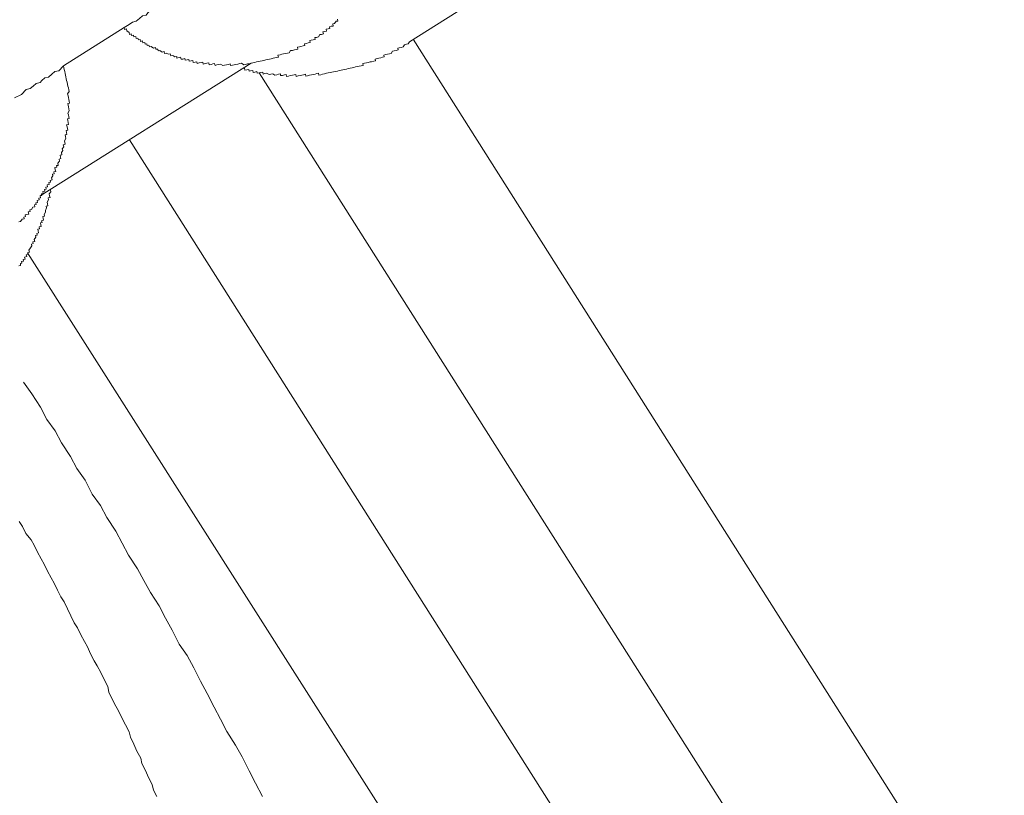
# Model space of a CAD drawing. Units: inches. Extents: x -569 to 848, y -693 to 428.
# Drawn here: x -88 to -66, y -200 to -182 of the extents above; entities that cross this region are included whole.
import ezdxf

# ---------------------------------------------------------------- set-up
doc = ezdxf.new("R2010")
doc.units = ezdxf.units.IN
doc.header["$MEASUREMENT"] = 0
doc.layers.add('图层 1', color=7, linetype='Continuous')

msp = doc.modelspace()

# ---------------------------------------------------------------- linework, layer by layer
at = {"layer": '图层 1', "color": 7, "lineweight": 9}
for points in [[(-79.166, -182.228), (-74.433, -179.243)], [(-85.726, -181.899), (-85.61, -181.833), (-85.532, -181.775), (-85.447, -181.755), (-85.372, -181.692), (-85.303, -181.633), (-85.217, -181.614), (-85.178, -181.564), (-85.109, -181.503), (-85.021, -181.484), (-84.951, -181.42), (-84.868, -181.362), (-84.749, -181.293), (-84.594, -181.21)], [(-82.81, -182.721), (-82.768, -182.712), (-82.719, -182.701), (-82.68, -182.69), (-82.636, -182.682), (-82.597, -182.674), (-82.553, -182.665), (-82.519, -182.657), (-82.47, -182.646), (-82.428, -182.635), (-82.387, -182.629), (-82.348, -182.618), (-82.301, -182.607), (-82.259, -182.599), (-82.218, -182.591), (-82.176, -182.582), (-82.19, -182.535), (-82.143, -182.527), (-82.105, -182.516), (-82.06, -182.508), (-82.019, -182.499), (-81.972, -182.488), (-81.933, -182.48), (-81.9, -182.43), (-81.856, -182.425), (-81.811, -182.414), (-81.773, -182.405), (-81.731, -182.394), (-81.742, -182.353), (-81.698, -182.344), (-81.662, -182.336), (-81.612, -182.322), (-81.571, -182.317), (-81.582, -182.275), (-81.537, -182.264), (-81.496, -182.256), (-81.452, -182.245), (-81.46, -182.201), (-81.424, -182.192), (-81.382, -182.184), (-81.338, -182.173), (-81.346, -182.131), (-81.308, -182.126), (-81.261, -182.115), (-81.23, -182.062), (-81.189, -182.057), (-81.144, -182.046), (-81.156, -181.999), (-81.12, -181.993), (-81.073, -181.982), (-81.081, -181.941), (-81.037, -181.929), (-80.998, -181.924), (-81.006, -181.882), (-80.965, -181.871), (-80.92, -181.866), (-80.929, -181.816), (-80.89, -181.808), (-80.854, -181.758), (-80.815, -181.752), (-80.826, -181.708)], [(-87.12, -182.782), (-85.726, -181.899)], [(-85.726, -181.899), (-85.715, -181.943), (-85.673, -181.932), (-85.662, -181.979), (-85.613, -182.012), (-85.602, -182.057), (-85.56, -182.048), (-85.554, -182.087), (-85.51, -182.076), (-85.502, -182.118), (-85.46, -182.109), (-85.449, -182.151), (-85.408, -182.143), (-85.397, -182.181), (-85.355, -182.173), (-85.347, -182.22), (-85.306, -182.209), (-85.294, -182.25), (-85.253, -182.242), (-85.242, -182.281), (-85.203, -182.273), (-85.195, -182.311), (-85.156, -182.306), (-85.145, -182.347), (-85.101, -182.336), (-85.048, -182.372), (-85.001, -182.361), (-84.996, -182.4), (-84.954, -182.394), (-84.943, -182.436), (-84.907, -182.427), (-84.852, -182.466), (-84.805, -182.455), (-84.799, -182.497), (-84.76, -182.486), (-84.708, -182.516), (-84.664, -182.508), (-84.653, -182.552), (-84.608, -182.541), (-84.561, -182.574), (-84.517, -182.563), (-84.511, -182.602), (-84.464, -182.593), (-84.428, -182.585), (-84.417, -182.629), (-84.376, -182.624), (-84.334, -182.613), (-84.323, -182.652), (-84.279, -182.646), (-84.24, -182.635), (-84.229, -182.676), (-84.185, -182.665), (-84.146, -182.657), (-84.138, -182.701), (-84.091, -182.693), (-84.058, -182.685), (-84.047, -182.726), (-84, -182.715), (-83.958, -182.707), (-83.919, -182.699), (-83.908, -182.74), (-83.867, -182.729), (-83.825, -182.721), (-83.781, -182.71), (-83.77, -182.757), (-83.729, -182.748), (-83.684, -182.737), (-83.646, -182.726), (-83.634, -182.771), (-83.593, -182.759), (-83.551, -182.748), (-83.51, -182.743), (-83.455, -182.773), (-83.416, -182.768), (-83.374, -182.757), (-83.33, -182.748), (-83.289, -182.737), (-83.28, -182.776), (-83.239, -182.768), (-83.197, -182.757), (-83.156, -182.751), (-83.112, -182.74), (-83.067, -182.726), (-83.029, -182.721), (-82.976, -182.757), (-82.934, -182.748), (-82.89, -182.737), (-82.854, -182.732), (-82.81, -182.721)], [(-83.04, -182.854), (-83.001, -182.845), (-82.959, -182.837), (-82.948, -182.881), (-82.907, -182.873), (-82.86, -182.865), (-82.854, -182.906), (-82.818, -182.898), (-82.768, -182.89), (-82.763, -182.931), (-82.721, -182.923), (-82.677, -182.912), (-82.666, -182.953), (-82.625, -182.945), (-82.583, -182.934), (-82.542, -182.925), (-82.531, -182.97), (-82.489, -182.959), (-82.453, -182.95), (-82.395, -182.981), (-82.354, -182.973), (-82.312, -182.961), (-82.262, -182.995), (-82.218, -182.984), (-82.176, -182.975), (-82.135, -182.967), (-82.129, -183.006), (-82.085, -183), (-82.041, -182.986), (-81.999, -182.981), (-81.991, -183.025), (-81.95, -183.017), (-81.911, -183.006), (-81.858, -182.997), (-81.822, -182.986), (-81.778, -182.978), (-81.77, -183.022), (-81.728, -183.011), (-81.681, -183.003), (-81.642, -182.992), (-81.601, -182.986), (-81.559, -182.975), (-81.551, -183.017), (-81.512, -183.008), (-81.465, -182.997), (-81.421, -182.989), (-81.38, -182.978), (-81.338, -182.97), (-81.294, -182.959), (-81.258, -182.95), (-81.25, -182.992), (-81.205, -182.984), (-81.164, -182.973), (-81.122, -182.964), (-81.078, -182.953), (-81.037, -182.945), (-80.992, -182.937), (-80.954, -182.925), (-80.912, -182.92), (-80.868, -182.909), (-80.824, -182.901), (-80.785, -182.89), (-80.741, -182.881), (-80.699, -182.87), (-80.658, -182.862), (-80.616, -182.854), (-80.577, -182.842), (-80.528, -182.834), (-80.489, -182.826), (-80.447, -182.818), (-80.406, -182.807), (-80.362, -182.795), (-80.323, -182.79), (-80.279, -182.779), (-80.234, -182.771), (-80.243, -182.729), (-80.201, -182.718), (-80.16, -182.712), (-80.121, -182.701), (-80.074, -182.69), (-80.038, -182.685), (-79.991, -182.674), (-79.952, -182.665), (-79.958, -182.624), (-79.913, -182.613), (-79.875, -182.605), (-79.83, -182.596), (-79.792, -182.585), (-79.75, -182.577), (-79.758, -182.535), (-79.717, -182.524), (-79.675, -182.513), (-79.628, -182.505), (-79.59, -182.497), (-79.556, -182.441), (-79.518, -182.433), (-79.471, -182.425), (-79.429, -182.414), (-79.44, -182.375), (-79.404, -182.364), (-79.354, -182.356), (-79.313, -182.344), (-79.28, -182.297), (-79.241, -182.286), (-79.197, -182.275), (-79.166, -182.228)], [(-65.502, -203.595), (-79.086, -182.167)], [(-87.12, -182.782), (-87.228, -182.892), (-87.314, -182.914), (-87.386, -182.975), (-87.466, -183.042), (-87.544, -183.058), (-87.618, -183.114), (-87.657, -183.166), (-87.743, -183.186), (-87.818, -183.246), (-87.887, -183.305), (-87.975, -183.324), (-88.083, -183.44), (-88.244, -183.515)], [(-87.657, -185.77), (-82.81, -182.721)], [(-87.657, -185.77), (-87.613, -185.759), (-87.621, -185.72), (-87.582, -185.711), (-87.594, -185.667), (-87.549, -185.659), (-87.558, -185.62), (-87.516, -185.612), (-87.527, -185.568), (-87.486, -185.557), (-87.491, -185.515), (-87.447, -185.507), (-87.458, -185.46), (-87.416, -185.454), (-87.425, -185.413), (-87.38, -185.402), (-87.394, -185.357), (-87.364, -185.305), (-87.372, -185.269), (-87.331, -185.261), (-87.339, -185.216), (-87.297, -185.205), (-87.306, -185.169), (-87.317, -185.119), (-87.27, -185.108), (-87.281, -185.072), (-87.239, -185.067), (-87.248, -185.02), (-87.212, -184.97), (-87.22, -184.923), (-87.181, -184.912), (-87.19, -184.876), (-87.198, -184.832), (-87.156, -184.823), (-87.167, -184.774), (-87.137, -184.727), (-87.145, -184.691), (-87.112, -184.638), (-87.126, -184.594), (-87.079, -184.583), (-87.087, -184.541), (-87.096, -184.502), (-87.062, -184.447), (-87.073, -184.406), (-87.079, -184.364), (-87.04, -184.359), (-87.051, -184.312), (-87.057, -184.267), (-87.018, -184.262), (-87.029, -184.22), (-87.035, -184.182), (-87.046, -184.135), (-87.001, -184.126), (-87.01, -184.082), (-87.018, -184.04), (-87.029, -183.999), (-86.985, -183.991), (-86.996, -183.949), (-87.007, -183.908), (-87.015, -183.866), (-86.985, -183.814), (-86.993, -183.772), (-87.004, -183.725), (-87.013, -183.684), (-87.021, -183.648), (-86.977, -183.637), (-86.988, -183.592), (-86.996, -183.554), (-87.004, -183.509), (-87.013, -183.471), (-87.026, -183.423), (-86.99, -183.374), (-86.999, -183.332), (-87.007, -183.288), (-87.018, -183.246), (-87.026, -183.208), (-87.037, -183.158), (-87.046, -183.119), (-87.054, -183.078), (-87.065, -183.036), (-87.073, -182.995), (-87.082, -182.959), (-87.09, -182.909), (-87.101, -182.867), (-87.109, -182.826), (-87.12, -182.782)], [(-82.625, -182.945), (-68.368, -205.418)], [(-85.602, -184.48), (-71.135, -207.302)], [(-88.141, -187.377), (-88.103, -187.369), (-88.108, -187.324), (-88.072, -187.316), (-88.08, -187.277), (-88.036, -187.269), (-88.042, -187.23), (-88, -187.222), (-88.011, -187.175), (-87.964, -187.164), (-87.975, -187.12), (-87.939, -187.111), (-87.945, -187.075), (-87.901, -187.064), (-87.912, -187.015), (-87.876, -186.965), (-87.845, -186.918), (-87.854, -186.876), (-87.812, -186.865), (-87.823, -186.826), (-87.779, -186.815), (-87.79, -186.768), (-87.757, -186.721), (-87.765, -186.677), (-87.724, -186.669), (-87.732, -186.63), (-87.69, -186.619), (-87.699, -186.575), (-87.71, -186.533), (-87.668, -186.525), (-87.677, -186.481), (-87.629, -186.472), (-87.641, -186.434), (-87.649, -186.389), (-87.61, -186.381), (-87.621, -186.34), (-87.577, -186.328), (-87.582, -186.287), (-87.594, -186.243), (-87.558, -186.234), (-87.563, -186.193), (-87.53, -186.143), (-87.535, -186.102), (-87.511, -186.046), (-87.516, -186.008), (-87.475, -185.996), (-87.486, -185.955), (-87.494, -185.911), (-87.463, -185.861), (-87.472, -185.817), (-87.428, -185.808), (-87.439, -185.77), (-87.447, -185.725), (-87.411, -185.673), (-87.419, -185.628)], [(-88.141, -186.364), (-88.105, -186.356), (-88.069, -186.304), (-88.022, -186.295), (-88.033, -186.257), (-87.992, -186.245), (-88, -186.201), (-87.961, -186.193), (-87.917, -186.185), (-87.928, -186.138), (-87.887, -186.129), (-87.892, -186.091), (-87.854, -186.079), (-87.82, -186.03), (-87.779, -186.019), (-87.787, -185.977), (-87.743, -185.969), (-87.754, -185.925), (-87.712, -185.919), (-87.724, -185.872), (-87.679, -185.861), (-87.688, -185.822), (-87.646, -185.817), (-87.657, -185.77)], [(-87.945, -187.075), (-73.907, -209.15)], [(-88.036, -190.05), (-87.848, -190.318), (-87.649, -190.625), (-87.499, -190.904), (-87.306, -191.17), (-87.165, -191.444), (-86.957, -191.757), (-86.808, -192.036), (-86.617, -192.299), (-86.459, -192.623), (-86.268, -192.885), (-86.122, -193.159), (-85.917, -193.472), (-85.77, -193.751), (-85.624, -194.022), (-85.419, -194.335), (-85.272, -194.609), (-85.123, -194.883), (-84.921, -195.19), (-84.774, -195.472), (-84.625, -195.746), (-84.464, -196.067), (-84.274, -196.33), (-84.127, -196.609), (-83.969, -196.922), (-83.82, -197.204), (-83.659, -197.519), (-83.51, -197.793), (-83.363, -198.073), (-83.164, -198.385), (-83.012, -198.657), (-82.851, -198.98), (-82.705, -199.26), (-82.547, -199.572)], [(-88.133, -193.248), (-88.061, -193.367), (-87.981, -193.524), (-87.862, -193.674), (-87.79, -193.796), (-87.712, -193.951), (-87.632, -194.108), (-87.563, -194.23), (-87.486, -194.388), (-87.403, -194.545), (-87.331, -194.667), (-87.256, -194.825), (-87.179, -194.982), (-87.104, -195.096), (-87.029, -195.259), (-86.949, -195.417), (-86.871, -195.58), (-86.794, -195.696), (-86.722, -195.857), (-86.639, -196.009), (-86.57, -196.131), (-86.495, -196.288), (-86.415, -196.449), (-86.343, -196.568), (-86.263, -196.717), (-86.185, -196.88), (-86.102, -197.041), (-86.075, -197.171), (-85.997, -197.329), (-85.917, -197.489), (-85.851, -197.602), (-85.776, -197.763), (-85.69, -197.923), (-85.613, -198.081), (-85.582, -198.208), (-85.502, -198.369), (-85.43, -198.524), (-85.344, -198.684), (-85.319, -198.812), (-85.236, -198.969), (-85.162, -199.13), (-85.081, -199.293), (-85.054, -199.42), (-84.974, -199.572)]]:
    msp.add_lwpolyline(points, dxfattribs=at)

doc.saveas('drawing.dxf')
